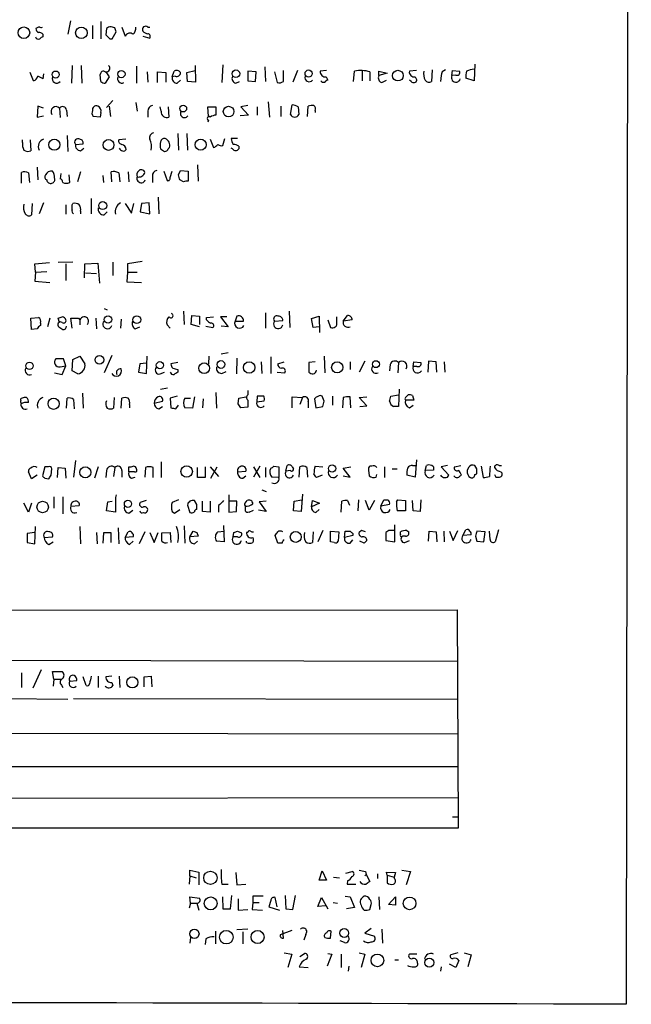
# Model space of a CAD drawing. Extents: x 14 to 1076, y 1354 to 2251.
# Drawn here: x 994 to 1076, y 1430 to 1561 of the extents above; entities that cross this region are included whole.
import ezdxf

# ---------------------------------------------------------------- set-up
doc = ezdxf.new("R2010")
doc.units = 0
doc.header["$MEASUREMENT"] = 0
doc.layers.add('MAIN', color=5, linetype='CONTINUOUS')

msp = doc.modelspace()

# ---------------------------------------------------------------- linework, layer by layer
at = {"layer": 'MAIN'}
for p, q in [((1075.69, 1970.7581), (1075.0127, 1430.2461)), ((1001.014, 1561.1408), (1000.6753, 1559.3628)), ((1005.078, 1561.0561), (1005.078, 1558.7701)), ((996.8653, 1560.3788), (996.442, 1560.1248)), ((1003.9773, 1560.5481), (1003.9773, 1558.7701)), ((1005.84, 1560.1248), (1005.7553, 1559.2781)), ((1006.9407, 1560.2094), (1006.4327, 1560.3788)), ((1006.602, 1558.7701), (1007.11, 1559.7014)), ((1007.872, 1560.2941), (1008.2953, 1559.1088)), ((1011.3433, 1560.2941), (1011.5973, 1560.2941)), ((997.3733, 1559.3628), (997.3733, 1559.0241)), ((1006.2633, 1558.7701), (1006.602, 1558.7701)), ((1010.666, 1559.1088), (1011.5973, 1558.8548)), ((1001.268, 1555.2141), (1001.1833, 1552.8434)), ((1002.4533, 1555.2141), (1002.538, 1552.8434)), ((1009.8193, 1555.1294), (1009.8193, 1552.8434)), ((1014.5607, 1553.6901), (1014.8147, 1554.4521)), ((1016.508, 1554.2828), (1017.6087, 1554.5368)), ((1017.6087, 1555.2141), (1017.6933, 1553.0128)), ((1021.334, 1555.2988), (1021.1647, 1552.9281)), ((1025.7367, 1554.3674), (1024.636, 1554.4521)), ((1024.636, 1554.4521), (1024.636, 1553.1821)), ((1026.922, 1555.0448), (1027.0067, 1553.0974)), ((1029.3773, 1553.0974), (1029.3773, 1554.5368)), ((1031.24, 1554.5368), (1030.6473, 1553.0128)), ((1035.1347, 1554.5368), (1034.288, 1554.4521)), ((1038.6907, 1553.0974), (1038.86, 1554.4521)), ((1039.876, 1554.5368), (1039.876, 1553.1821)), ((1042.0773, 1553.8594), (1042.0773, 1554.4521)), ((1042.0773, 1554.4521), (1043.178, 1554.1981)), ((1047.0727, 1554.5368), (1046.1413, 1554.4521)), ((1049.1893, 1554.6214), (1049.1047, 1553.0974)), ((1051.814, 1553.8594), (1051.8987, 1554.5368)), ((1051.8987, 1554.5368), (1052.83, 1554.4521)), ((1054.862, 1555.3834), (1054.7773, 1553.1821)), ((996.1033, 1553.1821), (995.68, 1554.2828)), ((997.458, 1554.1134), (997.3733, 1553.4361)), ((1005.078, 1553.0974), (1004.9933, 1554.0288)), ((1006.1787, 1553.6901), (1005.6707, 1552.8434)), ((1005.7553, 1554.3674), (1006.1787, 1553.6901)), ((1011.2587, 1554.3674), (1011.3433, 1553.0128)), ((1012.6133, 1552.9281), (1012.6133, 1554.3674)), ((1012.6133, 1554.3674), (1013.714, 1554.2828)), ((1013.714, 1554.2828), (1013.714, 1553.0128)), ((1014.984, 1553.7748), (1014.5607, 1553.6901)), ((1015.238, 1552.8434), (1015.6613, 1553.2668)), ((1016.5927, 1553.0974), (1016.508, 1554.2828)), ((1024.636, 1553.1821), (1025.652, 1553.0974)), ((1025.652, 1553.0974), (1025.7367, 1554.3674)), ((1028.192, 1554.3674), (1028.5307, 1552.9281)), ((1035.05, 1553.6901), (1035.304, 1553.2668)), ((1040.892, 1554.3674), (1040.892, 1553.1821)), ((1043.178, 1554.1981), (1042.0773, 1553.8594)), ((1042.5007, 1552.9281), (1043.0933, 1553.2668)), ((1046.3953, 1553.0974), (1046.1413, 1553.2668)), ((1046.9033, 1553.6901), (1047.1573, 1553.2668)), ((1050.3747, 1553.8594), (1050.29, 1553.0974)), ((1052.322, 1553.9441), (1051.814, 1553.8594)), ((1054.7773, 1553.1821), (1053.6767, 1553.5208)), ((1017.6933, 1553.0128), (1016.5927, 1553.0974)), ((1023.0273, 1552.8434), (1023.5353, 1553.0974)), ((1005.84, 1549.6261), (1006.6867, 1550.5574)), ((996.696, 1549.7954), (996.6113, 1548.3561)), ((997.458, 1549.5414), (996.696, 1549.7954)), ((999.5747, 1549.5414), (999.6593, 1548.2714)), ((1000.506, 1549.2874), (1000.5907, 1548.4408)), ((1006.1787, 1549.7954), (1006.348, 1548.4408)), ((1009.7347, 1550.3034), (1009.904, 1549.1181)), ((1013.1213, 1549.1181), (1012.952, 1549.7108)), ((1014.0527, 1549.7108), (1014.1373, 1548.3561)), ((1019.3867, 1548.4408), (1019.302, 1549.7108)), ((1019.302, 1549.7108), (1020.4027, 1549.7108)), ((1020.4027, 1549.7108), (1020.4027, 1548.6101)), ((1024.636, 1549.8801), (1023.7047, 1549.7108)), ((1023.7047, 1549.7108), (1024.7207, 1548.6101)), ((1025.906, 1549.7108), (1025.906, 1548.6101)), ((1027.3453, 1550.3881), (1027.5147, 1548.3561)), ((1029.0387, 1549.7954), (1029.0387, 1548.4408)), ((1030.3087, 1548.6948), (1030.5627, 1549.9648)), ((1031.3247, 1549.7108), (1031.4093, 1548.6948)), ((1032.5947, 1548.4408), (1032.6793, 1549.7954)), ((1033.6107, 1549.2028), (1033.6107, 1548.9488)), ((996.6113, 1548.3561), (997.458, 1548.5254)), ((1004.9933, 1548.3561), (1004.062, 1548.4408)), ((1005.078, 1548.9488), (1004.9933, 1548.3561)), ((1011.3433, 1549.1181), (1011.3433, 1548.3561)), ((1019.3867, 1547.9328), (1019.302, 1547.6788)), ((1024.7207, 1548.6101), (1023.62, 1548.5254)), ((994.664, 1544.9694), (994.664, 1545.3081)), ((995.68, 1545.3081), (995.7647, 1543.8688)), ((1000.5907, 1545.9008), (1000.6753, 1543.7841)), ((1008.38, 1545.3928), (1007.4487, 1545.3081)), ((1015.3227, 1546.1548), (1015.4073, 1543.9534)), ((1016.508, 1546.1548), (1016.5927, 1543.9534)), ((1019.6407, 1545.3928), (1020.064, 1544.2921)), ((1021.4187, 1544.8848), (1021.588, 1545.4774)), ((1023.2813, 1545.4774), (1022.4347, 1545.4774)), ((1001.6913, 1544.7154), (1002.7073, 1544.8001)), ((1002.3687, 1543.8688), (1002.792, 1544.2074)), ((1014.0527, 1544.1228), (1014.222, 1544.2921)), ((1021.334, 1544.5461), (1021.4187, 1544.8848)), ((1022.604, 1544.1228), (1022.4347, 1544.2074)), ((1023.4507, 1544.4614), (1023.4507, 1544.1228)), ((996.6113, 1541.6674), (996.696, 1539.9741)), ((1017.9473, 1542.0061), (1018.032, 1539.8048)), ((994.4947, 1539.5508), (994.4947, 1540.9901)), ((995.426, 1540.9054), (995.5953, 1539.6354)), ((999.744, 1540.8208), (999.6593, 1540.1434)), ((1000.9293, 1539.6354), (1000.8447, 1540.6514)), ((1002.3687, 1541.0748), (1001.9453, 1539.7201)), ((1005.332, 1540.5668), (1005.4167, 1539.6354)), ((1006.5173, 1539.7201), (1006.4327, 1541.0748)), ((1007.4487, 1540.9054), (1007.618, 1539.7201)), ((1008.7187, 1541.0748), (1008.8033, 1539.7201)), ((1011.936, 1540.4821), (1011.936, 1539.6354)), ((1013.46, 1541.1594), (1013.8833, 1539.8894)), ((1014.3067, 1540.3128), (1014.5607, 1541.1594)), ((1015.4073, 1540.6514), (1015.6613, 1541.2441)), ((1015.6613, 1541.2441), (1016.6773, 1541.1594)), ((1016.6773, 1541.1594), (1016.6773, 1539.8048)), ((1016.0847, 1539.7201), (1015.5767, 1539.9741)), ((1003.808, 1537.5188), (1003.808, 1535.4868)), ((1012.698, 1537.6881), (1012.7827, 1535.4868)), ((995.934, 1536.8414), (995.8493, 1535.3174)), ((997.458, 1536.9261), (996.8653, 1535.4868)), ((1000.4213, 1536.6721), (1000.4213, 1535.4021)), ((1001.268, 1536.6721), (1001.3527, 1536.8414)), ((1008.2953, 1536.8414), (1009.142, 1535.5714)), ((1009.142, 1535.5714), (1009.4807, 1536.8414)), ((1010.4967, 1536.8414), (1010.3273, 1535.7408)), ((1011.5127, 1536.9261), (1010.4967, 1536.8414)), ((1011.5973, 1535.4868), (1011.5127, 1536.9261)), ((1002.3687, 1535.8254), (1002.3687, 1535.4868)), ((1005.5013, 1535.3174), (1005.9247, 1535.7408)), ((1010.3273, 1535.7408), (1011.5973, 1535.4868)), ((996.2727, 1528.7981), (998.22, 1528.9674)), ((996.3573, 1527.6974), (996.2727, 1528.7981)), ((1001.3527, 1529.0521), (999.4053, 1528.9674)), ((1000.4213, 1528.7981), (1000.4213, 1526.5968)), ((1002.8767, 1526.9354), (1002.9613, 1528.7981)), ((1002.9613, 1528.7981), (1004.6547, 1528.8828)), ((1004.6547, 1528.8828), (1004.9087, 1526.2581)), ((1006.6867, 1529.0521), (1006.6867, 1527.2741)), ((1010.5813, 1529.1368), (1008.634, 1528.7981)), ((1008.634, 1528.7981), (1008.634, 1527.6974)), ((996.3573, 1527.6974), (996.2727, 1526.5121)), ((996.3573, 1527.6974), (997.8813, 1527.7821)), ((1003.046, 1527.6128), (1004.4853, 1527.5281)), ((1008.634, 1527.6974), (1008.5493, 1526.4274)), ((1008.634, 1527.6974), (1009.904, 1527.6974)), ((996.2727, 1526.5121), (998.3047, 1526.3428)), ((1008.5493, 1526.4274), (1010.4967, 1526.3428)), ((995.7647, 1521.6014), (996.7807, 1521.6861)), ((1005.5013, 1522.8714), (1005.9247, 1522.7021)), ((1016.0847, 1522.5328), (1016.1693, 1520.7548)), ((1017.1007, 1520.7548), (1017.1853, 1521.9401)), ((1017.1853, 1521.9401), (1018.2013, 1521.8554)), ((1018.2013, 1521.8554), (1018.2013, 1520.7548)), ((1019.1327, 1521.6861), (1020.064, 1521.7708)), ((1019.1327, 1521.3474), (1019.1327, 1521.6861)), ((1021.842, 1521.7708), (1020.9953, 1521.7708)), ((1020.9953, 1521.7708), (1022.0113, 1520.4161)), ((1023.1967, 1521.8554), (1022.9427, 1521.1781)), ((1027.0067, 1522.2788), (1027.0067, 1520.2468)), ((1030.1393, 1522.5328), (1030.224, 1520.3314)), ((1033.1027, 1521.5168), (1034.1187, 1521.8554)), ((1034.1187, 1521.8554), (1034.2033, 1519.6541)), ((1036.4893, 1521.0088), (1036.4893, 1521.7708)), ((1037.336, 1521.1781), (1037.9287, 1521.9401)), ((995.8493, 1520.0774), (995.7647, 1521.6014)), ((997.0347, 1520.9241), (997.0347, 1520.5854)), ((998.3047, 1521.6014), (997.966, 1520.4161)), ((999.5747, 1521.0088), (999.4053, 1521.6014)), ((1001.268, 1520.2468), (1001.0987, 1521.6014)), ((1002.1147, 1521.6014), (1002.284, 1521.3474)), ((1002.284, 1521.3474), (1002.284, 1520.6701)), ((1004.4007, 1521.6014), (1004.4853, 1520.1621)), ((1007.7873, 1521.4321), (1007.7027, 1520.2468)), ((1009.65, 1520.1621), (1010.2427, 1520.4161)), ((1014.3067, 1520.2468), (1013.8833, 1520.6701)), ((1018.2013, 1520.4161), (1017.1007, 1520.7548)), ((1019.048, 1520.5008), (1019.9793, 1520.3314)), ((1022.0113, 1520.4161), (1021.08, 1520.5008)), ((1022.9427, 1521.1781), (1024.0433, 1521.1781)), ((1028.192, 1521.1781), (1029.2927, 1521.2628)), ((1033.3567, 1520.3314), (1033.1027, 1521.5168)), ((1034.1187, 1520.4161), (1033.3567, 1520.3314)), ((1035.304, 1521.3474), (1035.6427, 1520.3314)), ((1038.5213, 1521.3474), (1037.336, 1521.1781)), ((996.6113, 1520.1621), (995.8493, 1520.0774)), ((1001.3527, 1516.0981), (1002.284, 1516.5214)), ((1002.284, 1516.5214), (1002.9613, 1515.5054)), ((1006.5173, 1516.6061), (1005.5013, 1514.3201)), ((1011.174, 1514.2354), (1011.2587, 1516.5214)), ((1019.4713, 1516.5214), (1019.3867, 1515.5054)), ((1022.0113, 1516.9448), (1021.08, 1516.7754)), ((1027.684, 1516.4368), (1027.684, 1514.2354)), ((1034.796, 1516.5214), (1034.8807, 1514.3201)), ((1000.0827, 1516.1828), (999.0667, 1516.1828)), ((999.6593, 1515.0821), (1000.4213, 1515.2514)), ((999.9133, 1514.0661), (1000.4213, 1515.2514)), ((1000.4213, 1515.2514), (1000.0827, 1516.1828)), ((1001.268, 1514.5741), (1001.3527, 1516.0981)), ((1010.2427, 1515.5054), (1010.0733, 1514.4048)), ((1011.174, 1515.5901), (1010.2427, 1515.5054)), ((1015.3227, 1515.6748), (1014.3913, 1515.5054)), ((1023.1967, 1516.2674), (1023.112, 1514.1508)), ((1026.414, 1515.7594), (1026.4987, 1514.2354)), ((1028.6153, 1515.5054), (1029.462, 1515.7594)), ((1033.6107, 1515.7594), (1032.764, 1515.6748)), ((1032.764, 1515.6748), (1032.764, 1514.4048)), ((1038.2673, 1515.7594), (1038.2673, 1514.7434)), ((1040.2147, 1515.8441), (1039.4527, 1514.4048)), ((1043.6013, 1515.4208), (1043.5167, 1514.5741)), ((1044.702, 1515.6748), (1044.6173, 1514.3201)), ((1046.6493, 1515.1668), (1046.734, 1515.7594)), ((1047.1573, 1515.1668), (1046.6493, 1515.1668)), ((1046.734, 1515.7594), (1047.6653, 1515.6748)), ((1048.6813, 1515.8441), (1048.5967, 1514.4048)), ((1049.6973, 1515.7594), (1048.6813, 1515.8441)), ((1049.782, 1514.4048), (1049.6973, 1515.7594)), ((1050.798, 1515.7594), (1050.8827, 1514.4048)), ((998.8973, 1514.3201), (999.9133, 1514.0661)), ((1002.03, 1514.1508), (1001.268, 1514.5741)), ((1010.0733, 1514.4048), (1011.174, 1514.2354)), ((1012.952, 1514.1508), (1013.5447, 1514.4048)), ((1015.3227, 1514.7434), (1015.3227, 1514.4048)), ((1021.1647, 1514.2354), (1021.7573, 1514.4894)), ((1028.5307, 1514.4048), (1029.5467, 1514.3201)), ((1002.6227, 1511.6108), (1002.7073, 1509.5788)), ((1013.0367, 1512.1188), (1013.968, 1512.2881)), ((1015.238, 1511.1874), (1014.3067, 1510.9334)), ((1020.4027, 1511.6954), (1020.4873, 1509.5788)), ((1024.636, 1511.9494), (1024.636, 1511.3568)), ((1025.906, 1511.1874), (1025.8213, 1510.4254)), ((1026.7527, 1511.1874), (1025.906, 1511.1874)), ((1034.796, 1510.5101), (1034.542, 1511.1874)), ((1035.8967, 1511.1874), (1035.8967, 1510.0021)), ((1043.686, 1511.1874), (1044.702, 1511.3568)), ((1044.7867, 1512.1188), (1044.702, 1509.8328)), ((1045.6333, 1511.0181), (1045.972, 1511.3568)), ((1046.5647, 1511.2721), (1046.734, 1510.6794)), ((1000.506, 1509.5788), (1000.5907, 1510.9334)), ((1001.4373, 1510.7641), (1001.522, 1509.4941)), ((1006.856, 1511.0181), (1006.7713, 1509.5788)), ((1007.7873, 1509.5788), (1007.872, 1510.9334)), ((1008.888, 1510.0868), (1008.888, 1509.6634)), ((1012.19, 1510.2561), (1013.2907, 1510.5101)), ((1014.3067, 1510.9334), (1014.3913, 1509.6634)), ((1015.0687, 1509.4941), (1015.4073, 1510.0021)), ((1016.254, 1510.9334), (1017.016, 1510.9334)), ((1017.524, 1511.1028), (1017.27, 1509.5788)), ((1018.7093, 1510.8488), (1018.6247, 1509.6634)), ((1023.366, 1510.1714), (1023.4507, 1510.9334)), ((1023.4507, 1510.9334), (1024.382, 1511.1028)), ((1024.636, 1510.6794), (1024.636, 1509.7481)), ((1025.8213, 1510.4254), (1026.8373, 1510.5948)), ((1030.5627, 1509.6634), (1030.5627, 1511.1028)), ((1030.5627, 1511.1028), (1031.9173, 1511.0181)), ((1031.9173, 1511.0181), (1031.5787, 1510.0868)), ((1032.6793, 1510.4254), (1032.6793, 1509.6634)), ((1033.526, 1510.8488), (1033.6953, 1509.6634)), ((1037.336, 1511.0181), (1037.2513, 1509.6634)), ((1038.352, 1509.6634), (1038.2673, 1511.1028)), ((1039.4527, 1511.0181), (1040.4687, 1511.1028)), ((1040.4687, 1509.9174), (1039.4527, 1511.0181)), ((1039.5373, 1509.8328), (1040.4687, 1509.9174)), ((1046.734, 1510.6794), (1045.6333, 1510.6794)), ((1046.1413, 1509.6634), (1046.6493, 1510.0021)), ((1012.7827, 1509.4941), (1013.2907, 1509.8328)), ((1017.27, 1509.5788), (1016.254, 1509.6634)), ((1024.636, 1509.7481), (1023.7047, 1509.6634)), ((1033.6953, 1509.6634), (1034.6267, 1509.8328)), ((1001.6913, 1502.6361), (1001.4373, 1500.4348)), ((1013.1213, 1502.4668), (1013.1213, 1500.3501)), ((1047.0727, 1502.7208), (1046.9033, 1500.4348)), ((995.8493, 1500.1808), (995.426, 1501.1121)), ((996.6113, 1500.6888), (995.8493, 1500.1808)), ((997.6273, 1501.7894), (997.2887, 1500.6041)), ((998.0507, 1501.7894), (997.6273, 1501.7894)), ((998.474, 1500.6888), (998.5587, 1501.5354)), ((999.3207, 1500.3501), (999.4053, 1501.7048)), ((999.4053, 1501.7048), (1000.3367, 1501.6201)), ((1000.3367, 1501.6201), (1000.4213, 1500.2654)), ((1004.7393, 1501.7894), (1004.2313, 1500.2654)), ((1005.84, 1501.2814), (1005.7553, 1500.3501)), ((1006.9407, 1501.7048), (1006.7713, 1500.5194)), ((1007.872, 1501.2814), (1007.872, 1500.4348)), ((1008.8033, 1501.1121), (1008.8033, 1501.7894)), ((1009.5653, 1501.1121), (1008.8033, 1501.1121)), ((1011.0047, 1501.7048), (1010.92, 1500.4348)), ((1012.0207, 1500.3501), (1012.0207, 1501.7048)), ((1017.9473, 1500.3501), (1017.9473, 1501.7048)), ((1018.9633, 1501.7894), (1018.9633, 1500.3501)), ((1019.6407, 1501.7894), (1020.7413, 1500.5194)), ((1019.7253, 1500.2654), (1020.572, 1501.7894)), ((1023.2813, 1501.1121), (1024.382, 1501.1968)), ((1026.2447, 1501.8741), (1025.398, 1500.4348)), ((1025.398, 1501.7894), (1026.2447, 1500.3501)), ((1027.0067, 1501.7048), (1027.0067, 1500.4348)), ((1028.1073, 1501.8741), (1028.7847, 1501.7894)), ((1028.7847, 1501.7894), (1028.7847, 1500.3501)), ((1029.716, 1501.1968), (1029.8853, 1501.9588)), ((1030.3087, 1501.2814), (1029.716, 1501.1968)), ((1030.5627, 1501.7894), (1030.732, 1501.5354)), ((1031.494, 1500.4348), (1031.5787, 1501.7894)), ((1032.51, 1501.7048), (1032.5947, 1500.4348)), ((1033.6107, 1501.8741), (1034.6267, 1501.7894)), ((1034.542, 1500.6888), (1033.78, 1500.3501)), ((1037.336, 1501.6201), (1038.352, 1501.7894)), ((1038.2673, 1500.4348), (1037.336, 1501.6201)), ((1040.7227, 1501.3661), (1040.8073, 1500.6041)), ((1041.146, 1501.8741), (1040.892, 1501.8741)), ((1041.7387, 1500.4348), (1041.8233, 1500.7734)), ((1042.8393, 1501.7894), (1042.8393, 1500.3501)), ((1043.8553, 1501.5354), (1044.5327, 1501.5354)), ((1046.9033, 1500.4348), (1045.8027, 1500.6888)), ((1046.5647, 1501.9588), (1046.988, 1501.9588)), ((1048.258, 1501.2814), (1048.4273, 1501.9588)), ((1049.3587, 1501.3661), (1048.258, 1501.2814)), ((1049.3587, 1501.7894), (1049.3587, 1501.3661)), ((1051.2213, 1501.9588), (1050.3747, 1501.7894)), ((1050.3747, 1501.7894), (1051.3907, 1500.6888)), ((1052.1527, 1501.7894), (1052.9993, 1501.9588)), ((1052.9147, 1500.6041), (1053.084, 1500.6888)), ((1054.0153, 1501.7048), (1053.846, 1501.2814)), ((1055.116, 1501.5354), (1054.862, 1501.9588)), ((1054.862, 1500.7734), (1055.116, 1500.8581)), ((1055.7087, 1501.8741), (1055.9627, 1500.3501)), ((1058.0793, 1501.9588), (1058.418, 1501.9588)), ((997.6273, 1500.2654), (998.1353, 1500.1808)), ((1009.142, 1500.2654), (1009.65, 1500.4348)), ((1018.9633, 1500.3501), (1017.9473, 1500.3501)), ((1023.9587, 1500.2654), (1024.382, 1500.6041)), ((1028.7847, 1500.3501), (1027.8533, 1500.4348)), ((1037.336, 1500.6041), (1038.2673, 1500.4348)), ((1057.656, 1500.4348), (1058.164, 1500.4348)), ((1007.11, 1498.0641), (1007.0253, 1497.7254)), ((1022.096, 1498.0641), (1022.096, 1495.7781)), ((1026.4987, 1498.7414), (1027.0913, 1498.4874)), ((1031.9173, 1498.1488), (1031.748, 1495.8628)), ((995.426, 1495.7781), (994.8333, 1496.9634)), ((995.8493, 1496.9634), (995.426, 1495.7781)), ((998.8127, 1497.8101), (998.8127, 1496.2861)), ((999.998, 1497.8101), (999.998, 1495.5241)), ((1005.84, 1495.9474), (1006.0093, 1497.1328)), ((1006.0093, 1497.1328), (1006.602, 1497.2174)), ((1007.0253, 1497.7254), (1007.0253, 1495.7781)), ((1011.0893, 1497.3021), (1010.3273, 1497.0481)), ((1015.4073, 1497.3868), (1014.5607, 1497.0481)), ((1017.8627, 1496.7941), (1017.524, 1497.3021)), ((1018.6247, 1495.8628), (1018.6247, 1497.2174)), ((1019.6407, 1497.2174), (1019.6407, 1495.7781)), ((1023.1967, 1497.2174), (1022.1807, 1497.2174)), ((1023.112, 1495.8628), (1023.1967, 1497.2174)), ((1024.2973, 1496.9634), (1024.5513, 1497.3021)), ((1027.0913, 1497.2174), (1026.16, 1497.1328)), ((1026.16, 1497.1328), (1027.0913, 1495.8628)), ((1030.732, 1495.9474), (1030.8167, 1497.2174)), ((1030.8167, 1497.2174), (1031.8327, 1497.3868)), ((1033.1027, 1496.4554), (1033.272, 1497.3021)), ((1034.2033, 1496.9634), (1033.1027, 1496.4554)), ((1033.272, 1497.3021), (1034.2033, 1496.9634)), ((1037.082, 1495.7781), (1037.1667, 1497.2174)), ((1037.9287, 1497.3021), (1038.1827, 1496.7094)), ((1039.368, 1497.3868), (1039.2833, 1495.9474)), ((1040.8073, 1496.0321), (1040.2993, 1497.3021)), ((1041.4847, 1497.3021), (1040.8073, 1496.0321)), ((1042.3313, 1496.5401), (1042.7547, 1497.3868)), ((1043.5167, 1496.7941), (1042.3313, 1496.5401)), ((1044.448, 1497.1328), (1044.6173, 1497.3868)), ((1044.6173, 1497.3868), (1045.6333, 1497.3021)), ((1045.6333, 1497.3021), (1045.6333, 1495.9474)), ((1046.6493, 1495.9474), (1046.5647, 1497.3021)), ((1047.6653, 1497.3868), (1047.5807, 1495.8628)), ((1001.0987, 1496.5401), (1002.1993, 1496.6248)), ((1007.0253, 1495.7781), (1005.84, 1495.9474)), ((1008.8033, 1495.6088), (1009.3113, 1496.0321)), ((1014.5607, 1495.8628), (1014.8993, 1495.6088)), ((1014.8993, 1495.6088), (1015.5767, 1496.1168)), ((1016.5927, 1496.7094), (1016.9313, 1495.6934)), ((1019.6407, 1495.7781), (1018.6247, 1495.8628)), ((1020.7413, 1496.6248), (1020.7413, 1495.7781)), ((1022.096, 1495.7781), (1023.112, 1495.8628)), ((1024.2973, 1496.5401), (1024.2973, 1495.9474)), ((1024.8053, 1495.7781), (1025.398, 1496.0321)), ((1027.0913, 1495.8628), (1026.0753, 1496.0321)), ((1031.748, 1495.8628), (1030.732, 1495.9474)), ((1033.6953, 1495.6934), (1034.1187, 1496.1168)), ((1045.6333, 1495.9474), (1044.5327, 1495.9474)), ((1047.5807, 1495.8628), (1046.6493, 1495.9474)), ((996.2727, 1493.0688), (995.2567, 1492.8994)), ((995.2567, 1492.8994), (995.2567, 1491.7141)), ((996.2727, 1491.5448), (996.3573, 1493.8308)), ((1002.284, 1493.8308), (1002.3687, 1491.5448)), ((1004.4853, 1493.0688), (1004.57, 1491.5448)), ((1005.4167, 1492.9841), (1005.332, 1491.6294)), ((1006.4327, 1492.9841), (1005.4167, 1492.9841)), ((1006.4327, 1491.7141), (1006.4327, 1492.9841)), ((1007.364, 1493.6614), (1007.4487, 1491.5448)), ((1008.2953, 1492.3914), (1008.7187, 1493.1534)), ((1010.92, 1493.1534), (1010.158, 1491.5448)), ((1011.5973, 1493.0688), (1012.19, 1491.7141)), ((1012.19, 1491.7141), (1012.698, 1493.0688)), ((1013.206, 1492.9841), (1014.3067, 1493.0688)), ((1013.206, 1491.8834), (1013.206, 1492.9841)), ((1014.3067, 1493.0688), (1014.3913, 1491.7141)), ((1016.1693, 1493.9154), (1016.254, 1491.6294)), ((1016.9313, 1492.4761), (1017.3547, 1493.2381)), ((1017.8627, 1493.0688), (1018.032, 1492.5608)), ((1020.6567, 1493.1534), (1021.5033, 1493.2381)), ((1021.4187, 1494.0001), (1021.5033, 1491.7988)), ((1022.6887, 1492.4761), (1022.7733, 1493.0688)), ((1023.2813, 1493.2381), (1023.7893, 1492.9841)), ((1024.636, 1493.0688), (1024.4667, 1493.0688)), ((1033.3567, 1493.1534), (1033.272, 1491.7141)), ((1034.6267, 1493.3228), (1033.9493, 1491.7988)), ((1035.6427, 1493.2381), (1036.7433, 1493.1534)), ((1035.6427, 1491.7988), (1035.6427, 1493.2381)), ((1036.7433, 1493.1534), (1036.6587, 1491.8834)), ((1037.5053, 1492.3914), (1037.59, 1493.2381)), ((1038.606, 1492.8994), (1038.606, 1492.6454)), ((1039.7913, 1493.3228), (1039.4527, 1493.0688)), ((1043.432, 1493.3228), (1043.0087, 1493.0688)), ((1043.0087, 1493.0688), (1043.0087, 1491.9681)), ((1044.194, 1491.7988), (1044.194, 1494.0848)), ((1044.956, 1492.8148), (1044.956, 1493.1534)), ((1045.8027, 1493.3228), (1046.0567, 1493.1534)), ((1048.6813, 1491.8834), (1048.766, 1493.2381)), ((1048.766, 1493.2381), (1049.6973, 1493.1534)), ((1049.6973, 1493.1534), (1049.782, 1491.7988)), ((1050.7133, 1493.2381), (1050.798, 1491.7988)), ((1051.4753, 1493.2381), (1051.9833, 1491.9681)), ((1051.9833, 1491.9681), (1052.576, 1493.3228)), ((1053.2533, 1492.6454), (1053.6767, 1493.4074)), ((1056.2167, 1493.1534), (1055.116, 1493.2381)), ((1056.0473, 1491.7988), (1056.2167, 1493.1534)), ((1056.894, 1492.1374), (1056.8093, 1493.2381)), ((1057.9947, 1493.4074), (1057.5713, 1491.7988)), ((995.2567, 1491.7141), (996.2727, 1491.5448)), ((997.5427, 1492.3914), (998.6433, 1492.4761)), ((998.1353, 1491.4601), (998.728, 1491.7988)), ((1009.396, 1492.4761), (1008.2953, 1492.3914)), ((1008.888, 1491.4601), (1009.396, 1491.8834)), ((1018.032, 1492.5608), (1016.9313, 1492.4761)), ((1017.524, 1491.5448), (1017.9473, 1491.8834)), ((1021.5033, 1491.7988), (1020.4873, 1491.8834)), ((1023.2813, 1492.4761), (1022.6887, 1492.4761)), ((1024.4667, 1491.7141), (1024.4667, 1491.8834)), ((1028.6153, 1491.6294), (1028.2767, 1492.6454)), ((1029.208, 1491.6294), (1028.6153, 1491.6294)), ((1036.1507, 1491.7141), (1035.6427, 1491.7988)), ((1038.606, 1492.6454), (1037.5053, 1492.3914)), ((1038.2673, 1491.6294), (1038.606, 1492.0528)), ((1040.13, 1491.6294), (1039.5373, 1491.8834)), ((1043.0087, 1491.9681), (1044.194, 1491.7988)), ((1045.6333, 1492.5608), (1045.21, 1492.5608)), ((1045.5487, 1491.7141), (1046.1413, 1491.9681)), ((1054.354, 1492.7301), (1053.2533, 1492.6454)), ((1054.9467, 1492.5608), (1055.116, 1491.8834)), ((1055.116, 1491.8834), (1056.0473, 1491.7988)), ((919.1413, 1482.6548), (1052.4913, 1482.7394)), ((1052.4913, 1482.7394), (1052.6607, 1453.6988)), ((1052.4913, 1475.8814), (919.0567, 1476.1354)), ((997.1193, 1474.7808), (996.0187, 1472.3254)), ((998.8127, 1473.5108), (998.6433, 1474.5268)), ((998.6433, 1474.5268), (999.9133, 1474.5268)), ((994.4947, 1474.3574), (994.4947, 1472.4101)), ((998.8127, 1473.5108), (998.728, 1472.5794)), ((998.8127, 1473.5108), (999.744, 1473.5108)), ((1000.9293, 1473.2568), (1001.8607, 1473.3414)), ((1003.1307, 1472.6641), (1002.7073, 1473.8494)), ((1004.7393, 1473.9341), (1004.7393, 1472.4101)), ((1006.5173, 1473.9341), (1005.7553, 1473.8494)), ((1007.5333, 1473.9341), (1007.618, 1472.4101)), ((1010.8353, 1473.8494), (1011.7667, 1473.9341)), ((1010.8353, 1472.4948), (1010.8353, 1473.8494)), ((1011.7667, 1473.9341), (1011.8513, 1472.4948)), ((999.8287, 1472.7488), (999.998, 1472.4101)), ((1006.5173, 1473.0874), (1006.6867, 1472.6641)), ((992.378, 1470.9708), (1000.6753, 1470.8861)), ((1001.4373, 1470.9708), (1052.576, 1470.8861)), ((918.972, 1466.4834), (1052.576, 1466.2294)), ((918.972, 1461.9114), (1052.576, 1461.9114)), ((919.6493, 1457.5934), (1052.576, 1457.7628)), ((1051.8987, 1455.2228), (1052.6607, 1455.2228)), ((1052.6607, 1453.6988), (918.972, 1453.6988)), ((1016.9313, 1447.3488), (1016.8467, 1446.2481)), ((1016.9313, 1447.3488), (1016.9313, 1448.1108)), ((1016.9313, 1448.1108), (1018.1167, 1447.8568)), ((1016.9313, 1447.3488), (1017.778, 1447.0948)), ((1018.1167, 1447.8568), (1018.1167, 1446.1634)), ((1023.0273, 1447.7721), (1023.1967, 1446.1634)), ((1034.1187, 1446.7561), (1034.542, 1448.0261)), ((1034.542, 1448.0261), (1035.1347, 1446.7561)), ((1036.066, 1447.1794), (1036.828, 1447.0948)), ((1037.6747, 1447.6874), (1038.5213, 1447.9414)), ((1040.2147, 1447.3488), (1040.384, 1447.5181)), ((1040.2993, 1447.9414), (1040.384, 1447.5181)), ((1040.384, 1447.5181), (1040.892, 1446.5868)), ((1041.908, 1447.6028), (1041.908, 1447.0101)), ((1043.178, 1447.4334), (1043.0933, 1447.8568)), ((1043.0933, 1447.8568), (1044.2787, 1447.7721)), ((1043.178, 1447.4334), (1044.1093, 1447.1794)), ((1043.178, 1447.4334), (1043.178, 1446.4174)), ((1044.2787, 1447.7721), (1044.1093, 1447.1794)), ((1044.194, 1446.9254), (1044.1093, 1447.1794)), ((1045.1253, 1448.1108), (1046.3107, 1447.9414)), ((1046.3107, 1447.9414), (1045.718, 1446.1634)), ((1021.1647, 1446.2481), (1022.0113, 1446.2481)), ((1023.1967, 1446.1634), (1024.382, 1446.2481)), ((1035.1347, 1446.7561), (1034.1187, 1446.7561)), ((1037.9287, 1446.6714), (1037.844, 1446.2481)), ((1037.844, 1446.2481), (1039.0293, 1446.2481)), ((1017.016, 1443.7081), (1016.9313, 1444.5548)), ((1016.9313, 1444.5548), (1018.2013, 1444.3854)), ((1021.2493, 1444.5548), (1021.334, 1442.9461)), ((1022.35, 1442.9461), (1022.5193, 1444.7241)), ((1025.3133, 1444.6394), (1025.3133, 1443.7928)), ((1028.5307, 1443.2001), (1028.2767, 1444.4701)), ((1029.6313, 1444.7241), (1029.716, 1442.9461)), ((1030.6473, 1442.8614), (1030.986, 1444.7241)), ((1033.9493, 1443.2848), (1034.4573, 1444.4701)), ((1034.4573, 1444.4701), (1035.304, 1442.9461)), ((1037.59, 1444.6394), (1038.2673, 1444.5548)), ((1038.2673, 1444.5548), (1038.86, 1443.1154)), ((1042.0773, 1444.5548), (1042.162, 1442.8614)), ((1043.3473, 1443.5388), (1044.2787, 1444.5548)), ((1044.2787, 1444.5548), (1044.2787, 1443.4541)), ((1017.016, 1443.7081), (1016.8467, 1443.0308)), ((1017.016, 1443.7081), (1017.8627, 1443.7081)), ((1017.8627, 1443.7081), (1018.1167, 1442.7768)), ((1023.366, 1444.3008), (1023.366, 1442.7768)), ((1025.3133, 1443.7928), (1025.2287, 1442.8614)), ((1025.3133, 1443.7928), (1026.16, 1443.7928)), ((1027.684, 1444.0468), (1027.43, 1443.2001)), ((1027.43, 1443.2001), (1028.8693, 1442.7768)), ((1034.9653, 1443.3694), (1033.9493, 1443.2848)), ((1035.9813, 1443.7928), (1036.574, 1443.7081)), ((1038.86, 1443.1154), (1037.7593, 1442.9461)), ((1040.892, 1442.8614), (1041.0613, 1443.5388)), ((1044.2787, 1443.4541), (1043.3473, 1443.5388)), ((1021.334, 1442.9461), (1022.35, 1442.9461)), ((1023.366, 1442.7768), (1024.636, 1442.8614)), ((1025.2287, 1442.8614), (1026.5833, 1442.7768)), ((1029.716, 1442.9461), (1030.6473, 1442.8614)), ((1017.016, 1439.1361), (1016.9313, 1438.3741)), ((1020.318, 1439.9828), (1020.318, 1438.2894)), ((1024.636, 1440.2368), (1023.1967, 1440.1521)), ((1023.9587, 1439.8981), (1023.9587, 1438.2894)), ((1030.478, 1440.0674), (1028.954, 1439.4748)), ((1029.3773, 1439.0514), (1029.2927, 1440.0674)), ((1032.3407, 1439.5594), (1032.0867, 1438.7974)), ((1035.6427, 1439.0514), (1035.7273, 1439.9828)), ((1041.0613, 1440.3214), (1040.2147, 1439.7288)), ((1040.2147, 1439.7288), (1041.4847, 1439.3054)), ((1042.5007, 1440.2368), (1042.5853, 1438.3741)), ((1019.048, 1438.9668), (1018.9633, 1438.2048)), ((1037.5053, 1438.4588), (1036.9127, 1438.7128)), ((1029.462, 1437.1041), (1030.478, 1436.9348)), ((1030.478, 1436.9348), (1029.97, 1435.1568)), ((1031.5787, 1436.5961), (1032.1713, 1437.0194)), ((1035.812, 1436.9348), (1035.2193, 1435.3261)), ((1035.304, 1437.0194), (1035.812, 1436.9348)), ((1037.082, 1436.9348), (1037.082, 1435.1568)), ((1039.4527, 1437.1041), (1040.2147, 1436.9348)), ((1040.2147, 1436.9348), (1039.7067, 1435.1568)), ((1047.1573, 1436.9348), (1046.1413, 1436.9348)), ((1052.576, 1437.1041), (1051.6447, 1436.8501)), ((1053.4227, 1437.1041), (1054.354, 1436.8501)), ((1054.354, 1436.8501), (1053.9307, 1435.2414)), ((1031.494, 1435.2414), (1032.6793, 1435.1568)), ((1038.098, 1435.3261), (1038.0133, 1434.6488)), ((1044.194, 1436.1728), (1044.702, 1436.1728)), ((1050.3747, 1435.2414), (1050.29, 1434.6488)), ((1052.322, 1435.1568), (1051.4753, 1435.5801)), ((1052.7453, 1436.0881), (1052.322, 1435.1568))]:
    msp.add_line(p, q, dxfattribs=at)
for centre, radius in [((994.8276, 1559.5778), 0.7746), ((1002.4813, 1559.559), 0.767), ((999.058, 1554.0014), 0.4787), ((1007.8107, 1554.0754), 0.4875), ((1023.0622, 1554.1167), 0.4985), ((1032.731, 1554.1385), 0.4767), ((1044.6195, 1553.8608), 0.7106), ((1016.0497, 1549.4727), 0.4432), ((1022.0796, 1549.0772), 0.7094), ((998.8799, 1544.6629), 0.739), ((1006.1002, 1544.6332), 0.7192), ((1018.3548, 1544.6688), 0.7327), ((1005.3339, 1536.5642), 0.5263), ((1006.0298, 1521.4035), 0.4914), ((1009.864, 1521.3793), 0.5126), ((1004.8843, 1516.0347), 0.581), ((995.5776, 1515.2338), 0.5047), ((1012.9353, 1515.3135), 0.4767), ((1018.8294, 1514.9161), 0.7121), ((1021.0564, 1515.4138), 0.5136), ((1024.8266, 1515.0087), 0.7628), ((1036.5364, 1515.0333), 0.7491), ((1041.6963, 1515.4579), 0.4627), ((998.7877, 1510.1877), 0.7447), ((1035.857, 1501.564), 0.484), ((1003.0134, 1501.0538), 0.7326), ((1016.4982, 1501.1746), 0.7695), ((997.3277, 1496.4421), 0.7602), ((1008.6763, 1496.8656), 0.4731), ((1031.0112, 1492.4566), 0.7245), ((1009.2669, 1473.0999), 0.7468), ((1019.6537, 1447.0834), 0.8884), ((1019.698, 1443.6788), 0.8623), ((1046.1662, 1443.6749), 0.8458), ((1017.5345, 1439.623), 0.6091), ((1021.7682, 1439.1775), 0.9027), ((1025.9456, 1439.2036), 0.8722), ((1037.4677, 1439.7378), 0.5959), ((1041.8978, 1436.0925), 0.8445), ((1048.7936, 1435.7993), 0.5999)]:
    msp.add_circle(centre, radius, dxfattribs=at)
for centre, radius, start, end in [((996.8906, 1560.057), 0.4537, 171.405541, 255.982133), ((997.1617, 1560.7601), 0.483, 232.140624, 285.244715), ((1006.492, 1559.4219), 0.9587, 93.546139, 132.848561), ((880.0329, 1517.6329), 133.8594, 18.316973, 18.54617), ((1008.3825, 1560.2586), 1.3526, 318.52757, 1.50387), ((1011.025, 1560.013), 0.4247, 41.448661, 212.294255), ((1011.4072, 1560.4217), 0.9764, 220.614024, 266.247599), ((996.7807, 1559.1937), 0.4562, 201.829402, 291.785083), ((996.7213, 1558.6598), 0.9588, 47.155503, 86.448267), ((997.4156, 1558.4739), 0.5518, 94.396316, 147.536771), ((1132.9842, 1685.999), 179.57, 224.885386, 225.114614), ((1008.9473, 1558.7955), 0.7234, 51.658134, 154.334716), ((1011.2728, 1559.0665), 0.3874, 326.880041, 79.51391), ((1005.4166, 1554.0288), 0.4233, 53.113861, 180), ((1005.7977, 1554.8331), 0.4827, 254.745922, 52.12814), ((1015.1572, 1553.9634), 0.5968, 32.358529, 125.024268), ((1034.9654, 1554.3675), 0.6827, 172.88123, 277.11877), ((1039.7093, 1550.4109), 4.1295, 73.357237, 101.868578), ((1046.8187, 1554.3675), 0.6827, 172.88123, 277.11877), ((1049.6547, 1554.071), 1.6117, 166.322438, 209.932726), ((1051.1154, 1553.8948), 0.7415, 101.520561, 182.736234), ((1052.4914, 1554.2827), 0.3786, 243.421413, 26.578587), ((1056.0479, 1553.7749), 2.3848, 163.502805, 186.116527), ((1054.8405, 1552.2941), 2.4128, 91.500939, 116.569299), ((995.9343, 1553.9438), 0.7802, 282.509691, 347.490309), ((912.3446, 1384.2505), 189.3506, 63.316974, 63.546117), ((999.1937, 1553.4664), 0.5941, 157.881617, 321.602268), ((1007.872, 1553.4361), 0.568, 153.434949, 296.565051), ((1015.2874, 1553.5772), 0.7354, 171.169134, 266.148614), ((1015.1685, 1554.2344), 0.4952, 248.127696, 5.609274), ((1023.1884, 1553.4785), 0.6552, 153.114274, 255.766515), ((1032.8224, 1553.6377), 0.5828, 166.392984, 320.478885), ((1034.7113, 1553.3513), 0.3785, 206.551513, 296.585359), ((1035.3467, 1552.7159), 0.5526, 94.432107, 147.497791), ((1042.6615, 1553.5631), 0.655, 153.106363, 255.789799), ((1046.7358, 1553.3643), 0.4326, 218.091027, 346.975604), ((1048.7622, 1553.5864), 0.597, 212.369607, 305.007745), ((1052.3387, 1553.5811), 0.5939, 152.058596, 345.870174), ((1005.73, 1553.8003), 0.9587, 227.151439, 266.453861), ((1028.7847, 1553.8591), 0.965, 254.739674, 307.882794), ((999.1019, 1549.0758), 0.6635, 44.560399, 215.045786), ((999.9872, 1549.2195), 0.5232, 7.45643, 142.032818), ((1004.5093, 1548.8762), 0.6242, 148.453829, 224.227622), ((1004.4686, 1549.3246), 0.5062, 68.431875, 193.923684), ((1004.4007, 1549.1393), 0.7036, 344.290627, 68.83678), ((1012.0842, 1549.1533), 0.7418, 101.525044, 182.720065), ((1030.4778, 1548.4402), 1.527, 56.315136, 86.812677), ((1033.2295, 1548.3152), 1.5791, 82.29219, 110.390429), ((1033.0178, 1549.4144), 0.6295, 340.359033, 47.717127), ((1013.841, 1549.0194), 0.7265, 172.191141, 294.070596), ((1016.2116, 1548.8217), 0.5462, 147.523176, 327.537657), ((1019.4714, 1548.1698), 0.2517, 47.737028, 250.333925), ((1020.4876, 1547.0855), 1.527, 93.187323, 123.684864), ((1030.8873, 1549.0194), 0.6634, 209.292832, 271.209139), ((1030.9691, 1548.8047), 0.4537, 261.405541, 345.982133), ((997.7465, 1544.4323), 1.0029, 106.718397, 208.522464), ((1002.03, 1545.017), 0.4536, 55.945576, 221.683899), ((1002.2652, 1544.9319), 0.4613, 343.399492, 87.664214), ((1007.8908, 1545.1763), 0.4613, 163.399492, 267.664214), ((1012.1952, 1545.6098), 0.636, 98.12628, 199.947705), ((1009.523, 1544.419), 2.2915, 348.27669, 25.148158), ((1013.4976, 1545.0353), 0.4613, 73.411395, 177.664214), ((1013.3088, 1544.5763), 0.9564, 342.713163, 70.420728), ((1023.9568, 1545.5614), 1.5244, 183.158773, 213.708832), ((996.0184, 1544.673), 1.3865, 167.655866, 211.266381), ((995.3687, 1544.6782), 0.9011, 233.547217, 296.070252), ((1002.418, 1544.6026), 0.7354, 171.176833, 266.156387), ((1007.9627, 1544.3104), 0.4416, 193.488668, 269.221573), ((1007.7166, 1543.9815), 0.7502, 4.32666, 78.044471), ((1008.1261, 1544.2074), 0.3786, 243.421413, 333.434949), ((1014.2635, 1544.5884), 1.3122, 159.212964, 200.782954), ((1097.9579, 1670.9418), 152.6259, 236.192738, 236.421942), ((1013.6124, 1544.2328), 0.4538, 261.419912, 345.972943), ((1019.725, 1545.3933), 1.1522, 287.110772, 323.960562), ((1021.1646, 1545.3079), 0.7804, 229.396316, 282.536771), ((1023.0274, 1544.3768), 0.4937, 210.959776, 329.034253), ((1022.6047, 1543.1933), 1.5244, 56.291169, 86.841227), ((1010.4543, 1540.8631), 0.4827, 15.254078, 142.12814), ((994.8906, 1540.1812), 0.9006, 53.524537, 116.078517), ((998.0224, 1540.3692), 0.4195, 137.724474, 250.347095), ((998.4739, 1540.3623), 0.8149, 78.001983, 159.220945), ((998.474, 1540.0165), 0.4733, 280.308095, 26.559637), ((997.8396, 1540.4399), 1.0787, 348.676526, 41.836003), ((999.5494, 1539.7032), 0.4537, 351.405541, 75.982133), ((1006.7289, 1539.7196), 1.3872, 58.741564, 102.329), ((1010.4865, 1540.6678), 0.6422, 130.047748, 204.901012), ((1010.4543, 1540.1857), 0.5766, 158.949647, 338.971764), ((1010.1308, 1541.1759), 0.8108, 253.757602, 346.752197), ((1012.6769, 1540.5173), 0.7418, 101.525044, 182.720065), ((1013.9821, 1540.214), 0.3393, 253.071082, 16.928918), ((846.1905, 1497.9686), 174.5169, 13.927616, 14.156831), ((998.3739, 1540.0088), 0.4938, 184.029405, 291.973753), ((1000.4637, 1540.7786), 1.2344, 247.835724, 292.159978), ((1016.5081, 1538.873), 0.947, 79.708141, 116.556934), ((996.5054, 1536.3335), 1.7248, 165.793764, 209.399192), ((831.918, 1536.3335), 169.3503, 359.885409, 0.114558), ((1001.6067, 1535.9104), 0.965, 52.117206, 105.260326), ((1001.437, 1536.0793), 0.9657, 344.75633, 37.8703), ((1005.4744, 1536.0728), 0.7559, 166.535519, 272.039457), ((1008.2968, 1535.7495), 1.3181, 116.790555, 195.281424), ((995.5069, 1535.8063), 0.5969, 212.3615, 305.005389), ((1001.6068, 1535.8255), 0.3787, 153.44848, 243.414653), ((996.3996, 1521.1357), 0.6695, 341.573171, 55.301057), ((957.3093, 1648.6861), 133.8753, 288.327124, 288.556307), ((999.8616, 1521.1923), 0.5808, 15.488731, 84.893097), ((1002.8569, 1521.1624), 0.6021, 317.389586, 162.103773), ((1014.9278, 1521.0087), 1.098, 136.047932, 197.961359), ((1014.3913, 1521.9147), 0.2919, 209.53309, 73.135341), ((1023.4265, 1521.2748), 0.6243, 351.089873, 111.593533), ((1028.5024, 1521.4744), 0.4292, 62.587157, 223.668658), ((1028.7141, 1521.2768), 0.5788, 358.613923, 91.395974), ((1037.9429, 1521.3617), 0.5786, 358.583744, 91.406357), ((997.3311, 1519.8655), 0.7785, 112.378134, 157.605454), ((999.7017, 1520.7125), 0.3641, 54.46781, 234.464151), ((1084.4266, 1647.2582), 152.6537, 236.192759, 236.421922), ((1000.125, 1521.2416), 0.3146, 227.717737, 19.650149), ((1000.0705, 1520.5068), 0.4355, 260.41655, 359.210671), ((1001.6067, 1775.6012), 254.0003, 269.885409, 270.114592), ((1005.9444, 1520.7706), 0.602, 137.396591, 342.085661), ((1009.9886, 1520.8394), 0.7573, 153.431565, 243.438333), ((1020.0646, 1522.0255), 1.1525, 216.041628, 252.877899), ((1019.7716, 1520.5931), 0.3341, 308.437515, 97.962819), ((1023.5474, 1520.9059), 0.6632, 155.765557, 331.100637), ((1028.6887, 1520.8079), 0.6195, 143.302133, 347.148182), ((1035.8966, 1520.8818), 0.6061, 245.236083, 12.094097), ((1037.9888, 1521.0258), 0.6703, 166.867642, 294.550068), ((999.5572, 1515.737), 0.6628, 137.733289, 278.861176), ((1001.7997, 1515.3066), 1.1785, 281.268934, 9.711697), ((1015.3483, 1515.5648), 0.9588, 183.551733, 222.844497), ((1029.2027, 1515.4949), 0.5875, 178.975925, 262.232638), ((1041.7043, 1514.8268), 0.583, 144.325229, 299.647367), ((1044.2279, 1515.2176), 0.6586, 43.960386, 162.032649), ((1045.16, 1515.1915), 0.6658, 326.925633, 133.460391), ((1047.2226, 1514.9131), 0.6269, 156.129377, 327.268068), ((1047.3267, 1515.5054), 0.3786, 243.421413, 26.578587), ((995.6094, 1514.6164), 0.6004, 150.416105, 293.554507), ((1007.1385, 1514.5613), 0.7015, 207.68284, 22.35348), ((1007.6715, 1514.3067), 0.5341, 77.478174, 206.776155), ((1012.8391, 1514.6588), 0.5203, 139.403483, 282.530002), ((1014.7469, 1514.5147), 0.4537, 194.017867, 278.59446), ((1057.334, 1684.178), 174.5653, 255.845177, 256.07436), ((1099.7359, 1387.2471), 152.6259, 123.578058, 123.807262), ((1021.0955, 1514.8743), 0.6427, 161.136553, 276.181674), ((1029.2757, 1514.5741), 0.3714, 316.854644, 114.225635), ((1033.4154, 1515.1063), 0.9573, 227.120783, 266.484521), ((1033.1238, 1514.7752), 0.6664, 290.455419, 349.941222), ((1024.869, 1511.0181), 0.4111, 124.525032, 235.474968), ((1025.9065, 1510.7643), 0.9461, 349.679445, 26.565051), ((1034.4007, 1510.0868), 1.1601, 108.42714, 138.939059), ((1034.288, 1510.8489), 0.4232, 53.116564, 126.883436), ((874.294, 1553.1693), 174.5168, 345.851156, 346.080363), ((1046.1412, 1510.4246), 0.9474, 63.448472, 100.287538), ((994.5793, 1510.4678), 0.2117, 143.124688, 270), ((994.5793, 1510.7218), 0.2116, 90, 216.875312), ((995.0489, 1510.1022), 0.6426, 173.818326, 288.86633), ((995.1722, 1508.7313), 1.6294, 81.03889, 117.890873), ((995.0025, 1510.0878), 0.9456, 79.674018, 116.586729), ((994.8247, 1510.5016), 0.6224, 345.028262, 56.082701), ((997.7072, 1509.982), 1.0886, 107.862376, 201.73886), ((1000.8447, 1510.0024), 0.965, 52.117206, 105.260326), ((1006.6441, 1510.1503), 0.9188, 151.066536, 218.464051), ((1008.2953, 1509.9177), 1.1004, 67.370923, 112.624271), ((1007.957, 1510.3408), 0.9651, 344.739674, 37.882794), ((1013.0021, 1510.3446), 0.8169, 111.854808, 186.219364), ((1012.9309, 1510.2209), 0.7417, 177.279935, 258.474956), ((1012.8927, 1510.7048), 0.4431, 333.932306, 116.067694), ((1017.3122, 1510.2984), 1.2341, 149.033059, 210.966941), ((896.5469, 1425.2501), 152.6261, 33.578069, 33.807272), ((1026.3878, 1510.2884), 0.5828, 166.404851, 320.465046), ((1032.2137, 1510.613), 0.502, 338.054461, 126.191859), ((865.3569, 1552.5038), 174.5654, 345.851179, 346.080322), ((1038.0137, 1508.729), 2.3873, 83.902053, 106.491663), ((1044.363, 1510.6157), 0.8529, 187.112517, 246.630278), ((1045.7605, 1510.8487), 0.2118, 126.902354, 233.0814), ((1046.4097, 1510.4326), 0.8147, 162.365716, 250.764386), ((1006.348, 1510.5942), 1.1001, 247.369719, 292.630281), ((1057.0564, 1678.9345), 174.5652, 255.853161, 256.082336), ((1044.3633, 1340.5329), 169.3002, 89.885375, 90.114591), ((1030.1514, 1501.5838), 0.4598, 26.559479, 125.359512), ((1048.7816, 1501.2614), 0.7822, 42.456001, 116.931928), ((1054.5763, 1501.3731), 0.6517, 63.997232, 149.405636), ((1057.8253, 1501.7331), 0.3398, 41.623737, 184.777645), ((995.8746, 1501.1799), 0.4537, 104.017867, 188.59446), ((996.2353, 1501.1894), 0.6379, 53.88811, 137.534794), ((998.206, 1501.465), 0.3597, 11.288063, 115.581835), ((871.3162, 1585.1021), 152.6261, 326.192728, 326.421931), ((1006.4999, 1501.2084), 0.6639, 48.39513, 173.687445), ((1007.3317, 1501.3288), 0.5425, 354.986332, 136.120374), ((1009.396, 1500.8581), 0.6448, 156.802576, 246.802576), ((1008.9725, 1502.7216), 0.9474, 259.712463, 296.551529), ((1009.3901, 1501.4328), 0.4413, 13.444223, 89.234025), ((1009.6218, 1501.366), 0.2602, 257.454468, 40.620402), ((1011.5127, 1500.2219), 1.5675, 71.089977, 108.910023), ((1023.8727, 1501.2636), 0.6105, 89.877994, 194.368574), ((1024.0082, 1500.9993), 0.7356, 171.179222, 266.141365), ((1023.9224, 1501.3813), 0.4952, 338.127696, 95.609274), ((1028.5377, 1501.1373), 0.9808, 150.51018, 225.747707), ((1027.6417, 1502.1703), 0.5518, 274.396316, 327.536771), ((1030.2028, 1500.9005), 0.5699, 148.672427, 338.196724), ((1030.478, 1501.479), 0.2602, 229.410647, 12.519254), ((1031.9747, 1500.9802), 0.9009, 53.544775, 116.075842), ((1036.5772, 1500.8574), 3.1359, 161.082022, 179.98721), ((906.5991, 1415.9214), 152.6538, 33.578089, 33.807251), ((1035.9955, 1501.0133), 0.6634, 156.162913, 330.710475), ((1041.0612, 1501.5355), 0.3785, 116.551512, 206.585359), ((1041.4, 1501.4507), 0.4937, 30.975698, 120.959776), ((1048.1739, 1500.9429), 2.3848, 163.502805, 186.116527), ((1046.48, 1501.2815), 0.6826, 82.87186, 150.261365), ((1048.8627, 1501.0093), 0.6632, 155.773437, 331.100637), ((1050.8686, 1501.0134), 0.6634, 209.292832, 271.217773), ((1050.9504, 1500.7988), 0.4538, 261.419912, 345.972943), ((1052.4914, 1501.6201), 0.3787, 153.441716, 296.558284), ((1051.9826, 1500.3495), 1.1525, 17.122101, 53.958372), ((1054.7094, 1501.112), 0.8799, 168.899511, 239.987772), ((1054.4386, 1500.7396), 0.4247, 246.507351, 4.56424), ((885.816, 1501.1968), 169.3003, 359.885375, 0.114591), ((1073.5293, 1500.154), 16.724, 174.096562, 178.748053), ((1058.6012, 1502.3958), 1.3114, 211.799284, 258.211928), ((1142.2313, 1542.9341), 94.6529, 206.450487, 206.679643), ((1058.1575, 1500.7962), 0.3615, 271.030389, 60.903834), ((1082.1454, 1585.0972), 119.7487, 224.876984, 225.106133), ((1028.1906, 1500.188), 0.6158, 236.787343, 15.261647), ((1041.3999, 1501.2178), 0.8531, 226.002087, 293.397882), ((1052.4914, 1500.8581), 0.4937, 210.959776, 329.034253), ((1014.062, 1712.0799), 215.836, 281.194029, 281.423217), ((1001.6781, 1496.638), 0.5876, 80.409439, 189.590561), ((1001.7572, 1496.7565), 0.4613, 343.411395, 87.664214), ((1010.5983, 1496.7941), 0.3714, 136.854644, 294.225635), ((1016.4236, 1496.4554), 1.9549, 162.351018, 197.646189), ((1017.3546, 1496.5403), 0.7804, 77.463229, 167.486322), ((848.5127, 1496.4555), 169.3503, 359.885409, 0.114558), ((1190.3924, 1327.6261), 239.462, 134.881179, 135.110379), ((1024.4454, 1496.7729), 0.2413, 127.862488, 254.765709), ((1024.4033, 1497.9152), 1.3792, 265.592055, 311.284406), ((1024.8054, 1496.862), 0.5082, 1.894503, 120.000795), ((1037.7169, 1495.7372), 1.5791, 82.29219, 110.390429), ((1043.0087, 1624.3867), 127.0002, 269.885409, 270.114592), ((1042.945, 1496.8999), 0.5814, 349.515342, 56.875738), ((1047.4103, 1496.7487), 2.9871, 172.61209, 195.560458), ((1001.6208, 1496.2437), 0.6004, 150.416105, 293.554507), ((1008.9235, 1496.3395), 0.7405, 164.282051, 260.658517), ((1010.5814, 1495.9898), 0.3413, 187.135426, 299.734472), ((1010.8923, 1496.0627), 0.4174, 331.384063, 109.82832), ((1010.92, 1496.0322), 0.3787, 243.44848, 333.428183), ((1017.1005, 1496.6256), 0.9474, 259.712463, 296.551529), ((1017.8204, 1495.8204), 0.2994, 81.878017, 188.121983), ((1024.636, 1496.117), 0.3788, 206.598874, 296.54476), ((1033.8436, 1496.4202), 0.7417, 177.279935, 258.467387), ((1042.9796, 1496.3685), 0.6706, 165.174249, 337.95906), ((997.9524, 1492.6842), 0.5036, 68.703544, 215.552227), ((998.1837, 1492.6606), 0.4952, 338.127696, 95.609274), ((1008.8881, 1492.8148), 0.3786, 26.565051, 116.578587), ((1009.0572, 1492.6454), 0.3787, 333.44848, 63.414653), ((1012.0621, 1492.5183), 3.3583, 346.144996, 23.005708), ((1059.9312, 1620.1458), 133.8593, 251.453817, 251.683013), ((1021.2387, 1492.4295), 0.9289, 128.798532, 216.00878), ((980.6998, 1620.1609), 133.8752, 288.316987, 288.546157), ((1023.4507, 1492.8147), 0.3786, 243.421413, 26.578587), ((1025.0835, 1492.972), 0.6243, 171.080807, 291.593533), ((1024.8477, 1493.0688), 0.2116, 53.124688, 180), ((1025.2711, 1493.6191), 0.4827, 232.11877, 285.242626), ((901.446, 1577.5494), 152.6261, 326.200547, 326.42973), ((1028.954, 1492.5185), 0.7196, 61.921424, 118.078576), ((1033.8434, 1492.6455), 1.7248, 165.793764, 209.399192), ((1037.9287, 1662.538), 169.3002, 269.885375, 270.114592), ((1123.1116, 1577.7437), 119.7487, 224.885409, 225.114592), ((1039.8948, 1492.937), 0.4613, 163.399492, 267.664214), ((997.6953, 1366.2381), 133.8753, 71.443693, 71.672876), ((1043.7706, 1323.9729), 169.3502, 89.885409, 90.114558), ((1045.8449, 1490.9114), 2.4118, 91.002586, 111.627155), ((1045.6672, 1492.9841), 0.4247, 265.421237, 23.492649), ((1053.8461, 1493.0688), 0.3786, 26.565051, 116.578587), ((1054.0152, 1492.8994), 0.3787, 333.44848, 63.414653), ((1224.3386, 1450.5789), 174.5167, 165.851148, 166.080355), ((998.4943, 1492.3427), 0.9528, 177.070332, 247.86583), ((1009.2472, 1492.3429), 0.9531, 177.08326, 247.859223), ((1013.6976, 1492.2966), 0.6422, 220.047748, 294.901012), ((1017.538, 1492.2079), 0.6633, 156.151522, 268.790497), ((1023.1853, 1492.1058), 0.6195, 143.28919, 347.157199), ((1024.89, 1492.5114), 0.9027, 242.035415, 297.964585), ((1024.7212, 1492.0528), 0.6821, 330.229073, 29.763636), ((1029.7581, 1491.5873), 0.5517, 122.460041, 175.623597), ((1032.8761, 1492.523), 0.9006, 233.524537, 296.078517), ((1036.32, 1492.053), 0.3788, 243.45524, 333.401126), ((1038.1235, 1492.2476), 0.6347, 166.905244, 283.094756), ((1040.0066, 1492.0287), 0.4661, 352.528841, 106.27299), ((1124.9743, 1407.1238), 119.7487, 134.885409, 135.114591), ((1045.083, 1492.6878), 0.1796, 135, 315), ((1045.4948, 1492.1836), 0.4726, 127.054159, 276.549055), ((1053.75, 1492.2752), 0.6195, 143.302133, 347.148182), ((1057.3173, 1492.1374), 0.4233, 180, 306.875312), ((999.5564, 1474.0248), 0.6159, 315.802483, 54.588841), ((1000.1249, 1473.1298), 0.4826, 105.245747, 232.137512), ((1001.3866, 1472.9605), 0.5449, 147.059445, 315.617179), ((1001.3743, 1473.5221), 0.5182, 73.439491, 210.802542), ((1001.1834, 1473.4261), 0.6826, 352.87186, 60.261365), ((1257.6808, 1409.9262), 261.8175, 165.849176, 166.078359), ((1006.4327, 1473.7648), 0.6827, 172.88123, 277.11877), ((1003.2577, 1472.9322), 0.2966, 244.652905, 357.275527), ((1006.1441, 1473.0373), 0.6586, 224.046491, 325.479827), ((1035.7143, 1447.8564), 14.6382, 178.672995, 186.307817), ((1037.2088, 1447.9838), 1.4969, 298.746399, 331.262154), ((1038.4225, 1447.6028), 0.3527, 286.262154, 73.733298), ((1082.226, 1659.6759), 215.8457, 258.57026, 258.799443), ((1040.1723, 1446.9465), 0.7298, 209.529675, 286.86318), ((1125.3052, 1319.4291), 152.6259, 123.578058, 123.807262), ((1043.7706, 1447.1792), 0.9651, 232.120851, 285.264491), ((1043.8836, 1446.6432), 0.4195, 289.652905, 42.275526), ((1017.8627, 1444.1314), 0.4233, 270, 36.875312), ((1025.9906, 1105.9397), 338.7004, 89.885408, 90.114575), ((1028.1449, 1444.028), 0.4613, 73.399492, 177.664214), ((1040.4532, 1443.8558), 0.8476, 112.41396, 208.285192), ((1040.262, 1443.9795), 0.673, 20.583947, 101.311602), ((1040.7081, 1443.6091), 1.0133, 188.798608, 235.21688), ((1040.4688, 1443.7505), 0.6292, 340.338213, 47.731211), ((1040.3418, 1444.3432), 1.5807, 262.299482, 290.370222), ((1020.0838, 1436.9903), 2.2314, 88.333357, 117.657131), ((1029.2786, 1439.376), 0.3393, 163.071082, 286.912762), ((1032.0125, 1439.9086), 0.4792, 313.224349, 136.775651), ((1035.2053, 1439.3478), 0.3875, 100.497939, 213.11188), ((1035.4313, 1440.6196), 1.5824, 249.637627, 277.677432), ((1035.5156, 1439.6583), 0.3874, 56.880041, 169.51391), ((1037.6183, 1438.9667), 0.5203, 257.45686, 40.612044), ((1041.1205, 1439.0091), 0.4695, 262.755391, 39.13056), ((1040.6698, 1439.3266), 0.8756, 224.504926, 296.559198), ((1032.2137, 1436.6102), 0.4114, 300.954203, 95.915695), ((1046.4123, 1436.6808), 0.3714, 136.854644, 294.225635), ((1049.0047, 1436.1783), 0.8352, 64.923015, 174.565197), ((1051.8775, 1436.6384), 0.3147, 137.717737, 289.650149), ((1033.032, 1434.7664), 1.6097, 112.141807, 162.837081), ((1046.7344, 1437.4442), 2.2028, 247.383737, 269.989596), ((1046.6729, 1435.7824), 0.5701, 356.681346, 100.94133), ((1046.8821, 1435.6013), 0.3892, 247.632677, 22.367323), ((1052.195, 1435.7072), 0.6693, 34.689739, 108.440363), ((835.2283, -76124.2208), 77554.8376, 89.822852366, 90.052035293)]:
    msp.add_arc(centre, radius, start, end, dxfattribs=at)

doc.saveas('drawing.dxf')
